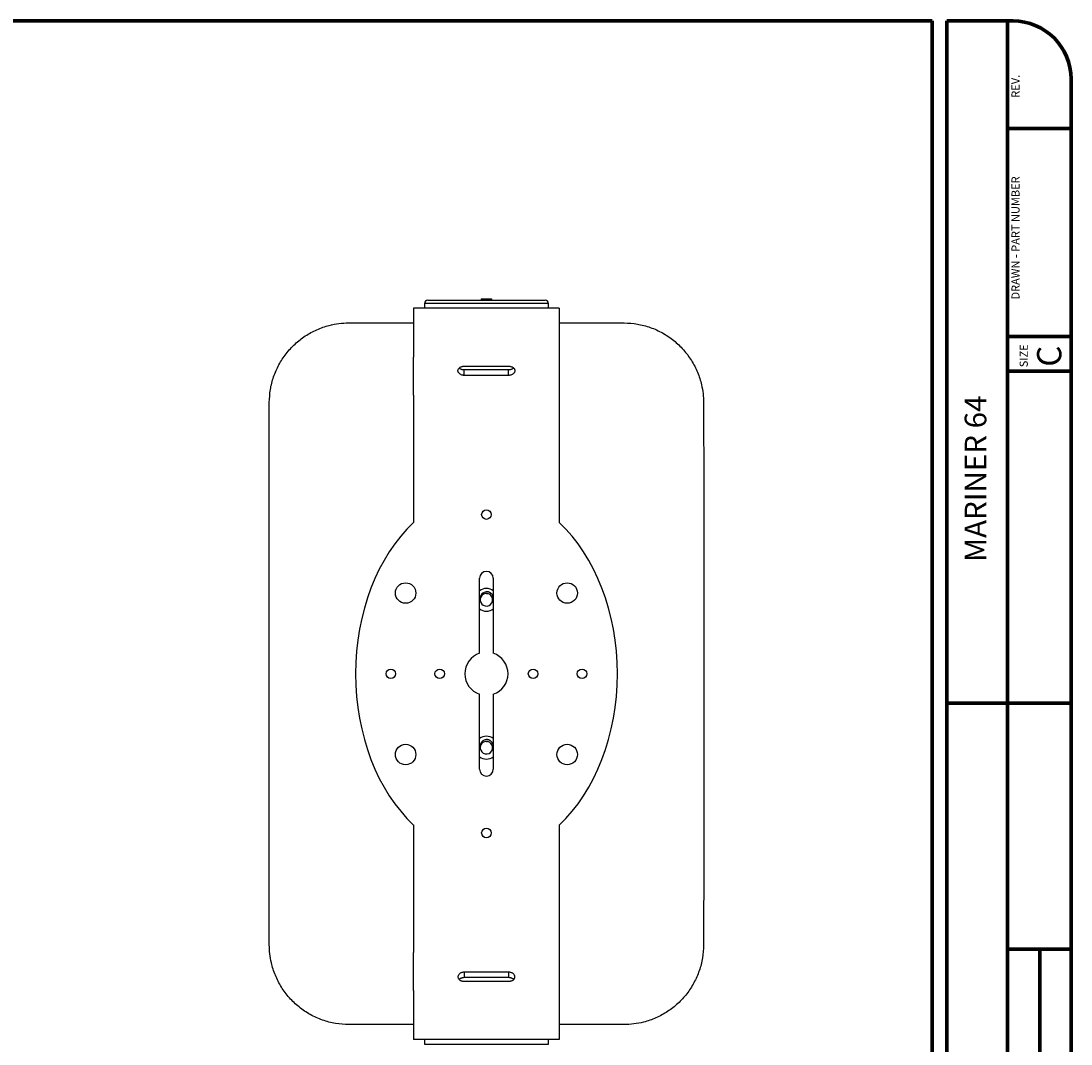
# Model space of a CAD drawing. Units: inches. Extents: x 0 to 45.3, y 0 to 35.2.
# Drawn here: x 27.1 to 45.3, y 17.5 to 35.2 of the extents above; entities that cross this region are included whole.
import ezdxf
from ezdxf.enums import TextEntityAlignment as Align

# ---------------------------------------------------------------- set-up
doc = ezdxf.new("R2010")
doc.units = ezdxf.units.IN
doc.header["$MEASUREMENT"] = 0
doc.layers.add('A-ANNO-NOTES', color=4, linetype='Continuous')
doc.layers.add('A-SPKR-DETAIL', color=3, linetype='Continuous')
doc.layers.add('TB', color=254, linetype='Continuous', lineweight=70)
doc.styles.add('ARCH', font='arial.ttf')
doc.styles.get("Standard").update_dxf_attribs({"font": 'arial.ttf'})

# ---------------------------------------------------------------- blocks, each defined once
blk = doc.blocks.new('SONANCE C title')
at = {"layer": 'TB'}
for p, q in [((21.4553, 17.61), (21.4553, 0)), ((21.5803, 17.61), (21.5803, 0)), ((22.105, 6.245), (22.105, 17.61)), ((22.655, 0.5), (22.655, 15.86)), ((21.5803, 11.708), (22.655, 11.708))]:
    blk.add_line(p, q, dxfattribs=at)
at = {"layer": 'TB', "color": 3}
for p, q in [((22.105, 16.68), (22.655, 16.68)), ((22.105, 14.88), (22.655, 14.88)), ((22.105, 14.58), (22.655, 14.58)), ((22.105, 9.5788), (22.655, 9.5788)), ((22.385, 7.77), (22.385, 9.5788))]:
    blk.add_line(p, q, dxfattribs=at)
at = {"layer": 'TB'}
for points in [[(21.4553, 17.61), (0.5, 17.61, 0.414214), (0, 17.11), (0, 0.5, 0.414214), (0.5, 0), (21.4553, 0)], [(21.5803, 0), (22.155, 0, 0.414214), (22.655, 0.5), (22.655, 17.11, 0.414214), (22.155, 17.61), (21.5803, 17.61)]]:
    blk.add_lwpolyline(points, format="xyb", dxfattribs=at)
for points in [[(22.155, 17.61), (21.5803, 17.61)], [(22.655, 0.5), (22.655, 17.11)]]:
    blk.add_lwpolyline(points, dxfattribs=at)
at = {"layer": 'TB', "color": 3}
for s, p in [('REV.', (22.2102, 17.0452)), ('DRAWN - PART NUMBER', (22.2102, 15.7327))]:
    blk.add_text(s, height=0.07, rotation=90, dxfattribs=at).set_placement(p, align=Align.CENTER)
for s, height, p in [('SIZE', 0.07, (22.2812, 14.6139)), ('C', 0.21, (22.5715, 14.618))]:
    blk.add_text(s, height=height, rotation=90, dxfattribs=at).set_placement(p)

msp = doc.modelspace()

# ---------------------------------------------------------------- linework, layer by layer
at = {"layer": 'A-SPKR-DETAIL'}
for p, q in [((34.185, 30.389), (35.932, 30.389)), ((35.11, 30.409), (35.287, 30.409)), ((35.11, 30.409), (35.11, 30.389)), ((35.287, 30.409), (35.287, 30.389)), ((35.349, 30.394), (35.349, 30.389)), ((35.409, 30.389), (35.409, 30.394)), ((35.932, 30.389), (36.212, 30.389)), ((36.458, 30.251), (33.939, 30.251)), ((33.939, 30.251), (33.939, 29.404)), ((34.126, 30.33), (34.126, 30.251)), ((35.974, 30.33), (34.126, 30.33)), ((36.271, 30.33), (35.974, 30.33)), ((36.271, 30.251), (36.271, 30.33)), ((36.458, 30.251), (36.458, 29.404)), ((33.939, 28.744), (33.939, 29.404)), ((34.815, 29.245), (35.582, 29.245)), ((36.458, 29.404), (36.458, 28.744)), ((34.815, 29.087), (34.815, 29.181)), ((35.582, 29.181), (34.815, 29.181)), ((35.582, 29.087), (34.815, 29.087)), ((35.582, 29.087), (35.582, 29.181)), ((33.939, 28.744), (33.939, 27.535)), ((36.458, 28.744), (36.458, 27.535)), ((33.939, 27.535), (33.939, 26.539)), ((36.458, 27.535), (36.458, 26.539)), ((35.08, 24.277), (35.08, 25.576)), ((35.317, 25.576), (35.317, 24.277)), ((35.199, 25.31), (35.215, 25.308)), ((31.439, 23.923), (31.439, 23.923)), ((35.08, 22.269), (35.08, 23.568)), ((35.317, 23.568), (35.317, 22.269)), ((35.199, 22.751), (35.215, 22.749)), ((33.939, 21.306), (33.939, 20.31)), ((36.458, 21.306), (36.458, 20.31)), ((33.939, 20.31), (33.939, 19.101)), ((36.458, 20.31), (36.458, 19.101)), ((33.939, 18.441), (33.939, 19.101)), ((36.458, 19.101), (36.458, 18.441)), ((35.582, 18.758), (34.815, 18.758)), ((34.815, 18.758), (34.815, 18.664)), ((35.582, 18.758), (35.582, 18.664)), ((35.582, 18.664), (34.815, 18.664)), ((34.815, 18.6), (35.582, 18.6)), ((33.939, 18.441), (33.939, 17.594)), ((36.458, 18.441), (36.458, 17.594)), ((36.458, 17.594), (33.939, 17.594)), ((34.126, 17.594), (34.126, 17.515)), ((34.126, 17.515), (36.097, 17.515)), ((36.097, 17.515), (36.271, 17.515)), ((36.271, 17.515), (36.271, 17.594))]:
    msp.add_line(p, q, dxfattribs=at)
for centre, radius in [((35.199, 26.678), 0.0827), ((33.801, 25.32), 0.177), ((36.596, 25.32), 0.177), ((33.545, 23.922), 0.0827), ((34.391, 23.922), 0.0827), ((36.006, 23.922), 0.0827), ((36.852, 23.922), 0.0827), ((33.801, 22.525), 0.177), ((36.596, 22.525), 0.177), ((35.199, 21.167), 0.0827)]:
    msp.add_circle(centre, radius, dxfattribs=at)
for centre, radius, start, end in [((34.185, 30.33), 0.0591, 90, 180), ((36.212, 30.33), 0.0591, 0, 90), ((35.199, 25.576), 0.118, 0, 180), ((35.199, 25.202), 0.197, 53.1301, 126.8699), ((35.199, 25.203), 0.108, 329.6469, 191.3668), ((35.199, 25.202), 0.108, 186.2019, 330.1713), ((35.199, 25.202), 0.197, 233.1301, 306.8699), ((35.199, 23.922), 0.374, 108.4085, 251.5915), ((35.199, 23.922), 0.374, 288.4085, 71.5915), ((35.199, 22.643), 0.197, 53.1301, 126.8699), ((35.199, 22.644), 0.108, 329.6469, 191.3668), ((35.199, 22.643), 0.108, 186.2019, 330.1713), ((35.199, 22.643), 0.197, 233.1301, 306.8699), ((35.199, 22.269), 0.118, 180, 0)]:
    msp.add_arc(centre, radius, start, end, dxfattribs=at)
for start_param, end_param in [(0.590193, 2.551399), (3.731786, 5.692992)]:
    msp.add_ellipse((35.199, 23.922), major_axis=(0, 3.15), ratio=0.71875, start_param=start_param, end_param=end_param, dxfattribs=at)
for points, knots in [([(31.443, 28.616), (31.447, 28.692), (31.454, 28.843), (31.513, 29.064), (31.604, 29.274), (31.729, 29.465), (31.884, 29.633), (32.063, 29.774), (32.263, 29.883), (32.461, 29.951), (32.648, 29.988), (32.761, 29.993), (32.818, 29.995)], [0, 0, 0, 0, 0.10498, 0.209952, 0.314957, 0.419964, 0.524585, 0.629213, 0.734781, 0.840358, 0.920178, 1, 1, 1, 1]), ([(32.818, 29.995), (33.089, 29.995), (33.461, 29.995), (33.836, 29.995), (33.939, 29.995)], [0, 0, 0, 0, 0.726954, 1, 1, 1, 1]), ([(36.458, 29.995), (36.588, 29.995), (36.963, 29.995), (37.335, 29.995), (37.579, 29.995)], [0, 0, 0, 0, 0.345879, 1, 1, 1, 1]), ([(37.579, 29.995), (37.656, 29.991), (37.81, 29.983), (38.036, 29.922), (38.248, 29.826), (38.442, 29.696), (38.611, 29.534), (38.75, 29.348), (38.855, 29.143), (38.917, 28.948), (38.949, 28.771), (38.952, 28.668), (38.954, 28.616)], [0, 0, 0, 0, 0.108025, 0.2160433, 0.324129, 0.432206, 0.5390756, 0.6459389, 0.7511908, 0.8564439, 0.928221, 1, 1, 1, 1]), ([(34.815, 29.087), (34.807, 29.087), (34.8, 29.087), (34.787, 29.089), (34.78, 29.091), (34.767, 29.095), (34.76, 29.098), (34.749, 29.104), (34.743, 29.107), (34.733, 29.115), (34.729, 29.119), (34.721, 29.128), (34.717, 29.132), (34.712, 29.142), (34.71, 29.147), (34.707, 29.158), (34.706, 29.163), (34.706, 29.173), (34.707, 29.178), (34.71, 29.188), (34.712, 29.193), (34.717, 29.203), (34.721, 29.207), (34.728, 29.215), (34.733, 29.219), (34.743, 29.226), (34.749, 29.23), (34.76, 29.235), (34.767, 29.237), (34.78, 29.241), (34.786, 29.243), (34.8, 29.245), (34.807, 29.245), (34.815, 29.245)], [0, 0, 0, 0, 0.0625, 0.0625, 0.125, 0.125, 0.1875, 0.1875, 0.25, 0.25, 0.3125, 0.3125, 0.375, 0.375, 0.4375, 0.4375, 0.5, 0.5, 0.5625, 0.5625, 0.625, 0.625, 0.6875, 0.6875, 0.75, 0.75, 0.8125, 0.8125, 0.875, 0.875, 0.9375, 0.9375, 1, 1, 1, 1]), ([(35.582, 29.245), (35.59, 29.245), (35.597, 29.245), (35.61, 29.243), (35.617, 29.241), (35.63, 29.237), (35.637, 29.235), (35.648, 29.23), (35.654, 29.226), (35.664, 29.219), (35.668, 29.216), (35.676, 29.207), (35.68, 29.203), (35.685, 29.193), (35.687, 29.188), (35.69, 29.178), (35.691, 29.173), (35.691, 29.163), (35.69, 29.158), (35.687, 29.147), (35.685, 29.142), (35.68, 29.132), (35.676, 29.128), (35.668, 29.119), (35.664, 29.115), (35.654, 29.107), (35.648, 29.104), (35.637, 29.098), (35.63, 29.095), (35.617, 29.091), (35.611, 29.089), (35.597, 29.087), (35.59, 29.087), (35.582, 29.087)], [0, 0, 0, 0, 0.0625, 0.0625, 0.125, 0.125, 0.1875, 0.1875, 0.25, 0.25, 0.3125, 0.3125, 0.375, 0.375, 0.4375, 0.4375, 0.5, 0.5, 0.5625, 0.5625, 0.625, 0.625, 0.6875, 0.6875, 0.75, 0.75, 0.8125, 0.8125, 0.875, 0.875, 0.9375, 0.9375, 1, 1, 1, 1]), ([(34.815, 29.181), (34.809, 29.181), (34.796, 29.182), (34.779, 29.185), (34.762, 29.191), (34.747, 29.198), (34.735, 29.206), (34.73, 29.212), (34.727, 29.214)], [0, 0, 0, 0, 0.176392, 0.357904, 0.534294, 0.715791, 0.892349, 1, 1, 1, 1]), ([(35.67, 29.214), (35.666, 29.21), (35.659, 29.204), (35.645, 29.195), (35.629, 29.188), (35.612, 29.184), (35.596, 29.181), (35.586, 29.181), (35.582, 29.181)], [0, 0, 0, 0, 0.166924, 0.344166, 0.526548, 0.70379, 0.886185, 1, 1, 1, 1]), ([(31.439, 23.923), (31.439, 24.314), (31.439, 25.097), (31.439, 26.271), (31.44, 27.445), (31.442, 28.226), (31.443, 28.616)], [0, 0, 0, 0, 0.249479, 0.498958, 0.749479, 1, 1, 1, 1]), ([(38.954, 28.616), (38.955, 28.23), (38.958, 27.458), (38.958, 26.294), (38.959, 25.129), (38.958, 23.955), (38.959, 22.776), (38.958, 21.59), (38.958, 20.407), (38.955, 19.622), (38.954, 19.229)], [0, 0, 0, 0, 0.123924, 0.247912, 0.371898, 0.495821, 0.621831, 0.747909, 0.873988, 1, 1, 1, 1]), ([(35.192, 25.342), (35.18, 25.339), (35.154, 25.331), (35.119, 25.305), (35.094, 25.269), (35.084, 25.228), (35.089, 25.203), (35.091, 25.19)], [0, 0, 0, 0, 0.1850152, 0.4021643, 0.6188476, 0.8202529, 1, 1, 1, 1]), ([(35.26, 25.327), (35.258, 25.329), (35.252, 25.332), (35.243, 25.335), (35.234, 25.338), (35.225, 25.34), (35.211, 25.342), (35.2, 25.342), (35.192, 25.342)], [0, 0, 0, 0, 0.134581, 0.269162, 0.403743, 0.538324, 0.672905, 1, 1, 1, 1]), ([(35.317, 25.23), (35.316, 25.238), (35.315, 25.26), (35.298, 25.293), (35.277, 25.316), (35.263, 25.326), (35.26, 25.327)], [0, 0, 0, 0, 0.20819, 0.566471, 0.9253, 1, 1, 1, 1]), ([(35.292, 25.148), (35.3, 25.158), (35.313, 25.176), (35.315, 25.198), (35.317, 25.208)], [0, 0, 0, 0, 0.561998, 1, 1, 1, 1]), ([(31.443, 19.229), (31.442, 19.618), (31.44, 20.395), (31.439, 21.567), (31.439, 22.743), (31.439, 23.529), (31.439, 23.923)], [0, 0, 0, 0, 0.249482, 0.498964, 0.749482, 1, 1, 1, 1]), ([(35.192, 22.783), (35.18, 22.78), (35.154, 22.772), (35.119, 22.746), (35.094, 22.71), (35.084, 22.669), (35.089, 22.644), (35.091, 22.631)], [0, 0, 0, 0, 0.185015, 0.402164, 0.618848, 0.820253, 1, 1, 1, 1]), ([(35.26, 22.768), (35.258, 22.77), (35.252, 22.772), (35.243, 22.776), (35.234, 22.778), (35.225, 22.781), (35.211, 22.783), (35.2, 22.783), (35.192, 22.783)], [0, 0, 0, 0, 0.134581, 0.269162, 0.403743, 0.538324, 0.672905, 1, 1, 1, 1]), ([(35.317, 22.671), (35.316, 22.679), (35.315, 22.701), (35.298, 22.734), (35.277, 22.757), (35.263, 22.767), (35.26, 22.768)], [0, 0, 0, 0, 0.208189, 0.566472, 0.9253, 1, 1, 1, 1]), ([(35.292, 22.589), (35.3, 22.599), (35.313, 22.617), (35.315, 22.639), (35.317, 22.649)], [0, 0, 0, 0, 0.561999, 1, 1, 1, 1]), ([(32.818, 17.851), (32.741, 17.855), (32.587, 17.862), (32.361, 17.923), (32.149, 18.019), (31.955, 18.15), (31.786, 18.311), (31.647, 18.497), (31.542, 18.702), (31.48, 18.897), (31.448, 19.074), (31.445, 19.178), (31.443, 19.229)], [0, 0, 0, 0, 0.108025, 0.216043, 0.324129, 0.432206, 0.539076, 0.645939, 0.751191, 0.856444, 0.928221, 1, 1, 1, 1]), ([(38.954, 19.229), (38.95, 19.154), (38.943, 19.003), (38.884, 18.781), (38.793, 18.572), (38.668, 18.38), (38.513, 18.212), (38.334, 18.071), (38.134, 17.962), (37.936, 17.894), (37.749, 17.857), (37.636, 17.853), (37.579, 17.851)], [0, 0, 0, 0, 0.10498, 0.209952, 0.314957, 0.419964, 0.524585, 0.629213, 0.734781, 0.840358, 0.920178, 1, 1, 1, 1]), ([(34.815, 18.758), (34.807, 18.758), (34.8, 18.758), (34.787, 18.756), (34.78, 18.754), (34.767, 18.75), (34.76, 18.747), (34.749, 18.741), (34.743, 18.738), (34.733, 18.73), (34.729, 18.726), (34.721, 18.717), (34.717, 18.712), (34.712, 18.703), (34.71, 18.698), (34.707, 18.687), (34.706, 18.682), (34.706, 18.672), (34.707, 18.667), (34.71, 18.657), (34.712, 18.652), (34.717, 18.642), (34.721, 18.638), (34.728, 18.629), (34.733, 18.626), (34.743, 18.618), (34.749, 18.615), (34.76, 18.61), (34.767, 18.607), (34.78, 18.604), (34.786, 18.602), (34.8, 18.6), (34.807, 18.6), (34.815, 18.6)], [0, 0, 0, 0, 0.0625, 0.0625, 0.125, 0.125, 0.1875, 0.1875, 0.25, 0.25, 0.3125, 0.3125, 0.375, 0.375, 0.4375, 0.4375, 0.5, 0.5, 0.5625, 0.5625, 0.625, 0.625, 0.6875, 0.6875, 0.75, 0.75, 0.8125, 0.8125, 0.875, 0.875, 0.9375, 0.9375, 1, 1, 1, 1]), ([(35.582, 18.6), (35.59, 18.6), (35.597, 18.6), (35.61, 18.602), (35.617, 18.604), (35.63, 18.607), (35.637, 18.61), (35.648, 18.615), (35.654, 18.618), (35.664, 18.625), (35.668, 18.629), (35.676, 18.638), (35.68, 18.642), (35.685, 18.652), (35.687, 18.656), (35.69, 18.667), (35.691, 18.672), (35.691, 18.682), (35.69, 18.687), (35.687, 18.698), (35.685, 18.703), (35.68, 18.712), (35.676, 18.717), (35.668, 18.726), (35.664, 18.73), (35.654, 18.738), (35.648, 18.741), (35.637, 18.747), (35.63, 18.75), (35.617, 18.754), (35.611, 18.756), (35.597, 18.758), (35.59, 18.758), (35.582, 18.758)], [0, 0, 0, 0, 0.0625, 0.0625, 0.125, 0.125, 0.1875, 0.1875, 0.25, 0.25, 0.3125, 0.3125, 0.375, 0.375, 0.4375, 0.4375, 0.5, 0.5, 0.5625, 0.5625, 0.625, 0.625, 0.6875, 0.6875, 0.75, 0.75, 0.8125, 0.8125, 0.875, 0.875, 0.9375, 0.9375, 1, 1, 1, 1]), ([(34.815, 18.664), (34.809, 18.664), (34.796, 18.663), (34.779, 18.66), (34.762, 18.654), (34.747, 18.647), (34.735, 18.639), (34.73, 18.633), (34.727, 18.631)], [0, 0, 0, 0, 0.176392, 0.357904, 0.534294, 0.715791, 0.892349, 1, 1, 1, 1]), ([(35.67, 18.631), (35.666, 18.634), (35.659, 18.641), (35.645, 18.649), (35.629, 18.656), (35.612, 18.661), (35.596, 18.664), (35.586, 18.664), (35.582, 18.664)], [0, 0, 0, 0, 0.166924, 0.344166, 0.526548, 0.70379, 0.886185, 1, 1, 1, 1]), ([(33.939, 17.85), (33.811, 17.85), (33.436, 17.85), (33.064, 17.85), (32.818, 17.851)], [0, 0, 0, 0, 0.339088, 1, 1, 1, 1]), ([(37.579, 17.851), (37.309, 17.85), (36.938, 17.85), (36.562, 17.85), (36.458, 17.85)], [0, 0, 0, 0, 0.723645, 1, 1, 1, 1])]:
    msp.add_open_spline(points, degree=3, knots=knots, dxfattribs=at)

# ---------------------------------------------------------------- block references
at = {"xscale": 2, "yscale": 2, "zscale": 2}
msp.add_blockref('SONANCE C title', (0, 0), dxfattribs=at)

# ---------------------------------------------------------------- texts
at = {"layer": 'A-ANNO-NOTES', "insert": (43.471, 25.858), "char_height": 0.375, "width": 6.00467, "attachment_point": 1, "rotation": 90, "style": 'ARCH'}
msp.add_mtext('{MARINER 64}', dxfattribs=at)

doc.saveas('drawing.dxf')
